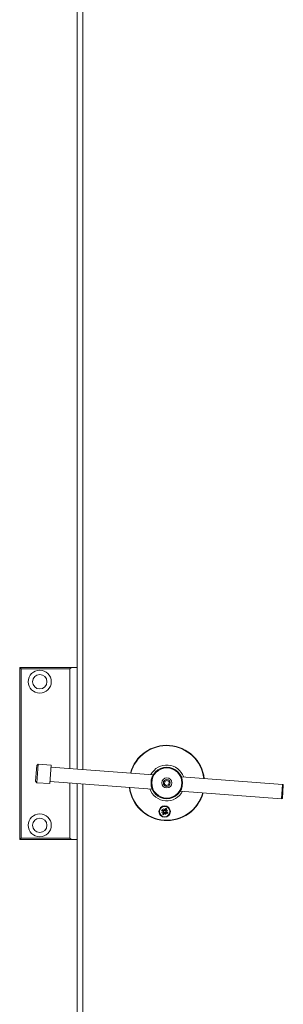
# Model space of a CAD drawing. Units: inches. Extents: x -485 to 12491, y 119 to 806.
# Drawn here: x 1468 to 1475, y 313 to 340 of the extents above; entities that cross this region are included whole.
import ezdxf

# ---------------------------------------------------------------- set-up
doc = ezdxf.new("R2010")
doc.units = ezdxf.units.IN
doc.header["$LTSCALE"] = 0.125
doc.header["$MEASUREMENT"] = 0
doc.layers.get('0').update_dxf_attribs({"lineweight": 9})

msp = doc.modelspace()

# ---------------------------------------------------------------- linework, layer by layer
for p, q in [((1469.67779, 322.20312), (1469.67779, 367.87249)), ((1469.83527, 367.93155), (1469.83527, 319.40207)), ((1469.52031, 322.20312), (1468.10299, 322.20312)), ((1468.10299, 322.20312), (1468.14236, 322.16375)), ((1468.10299, 322.20312), (1468.10299, 317.47872)), ((1468.14236, 322.16375), (1469.48094, 322.16375)), ((1468.14236, 317.51809), (1468.14236, 322.16375)), ((1469.52031, 322.20312), (1469.48094, 322.16375)), ((1469.48094, 322.16375), (1469.48094, 319.42835)), ((1469.67779, 322.20312), (1469.52031, 322.20312)), ((1469.67779, 319.41375), (1469.67779, 322.20312)), ((1468.53776, 319.08379), (1468.5698, 319.51568)), ((1468.5698, 319.51568), (1468.61197, 319.55203)), ((1468.61197, 319.55203), (1468.57411, 319.04162)), ((1468.96533, 319.52582), (1468.61197, 319.55203)), ((1468.92747, 319.01541), (1468.96533, 319.52582)), ((1468.96096, 319.46692), (1471.76829, 319.25868)), ((1472.53766, 319.20161), (1475.3165, 318.99548)), ((1468.53776, 319.08379), (1468.57411, 319.04162)), ((1468.92747, 319.01541), (1468.57411, 319.04162)), ((1468.93184, 319.0743), (1471.73916, 318.86606)), ((1469.48094, 319.03357), (1469.48094, 317.51809)), ((1469.67779, 317.47872), (1469.67779, 319.01897)), ((1469.83527, 319.00729), (1469.83527, 284.80162)), ((1472.077, 319.0042), (1472.08204, 319.0722)), ((1472.13337, 318.96583), (1472.077, 319.0042)), ((1472.08204, 319.0722), (1472.14346, 319.10184)), ((1472.19478, 318.99546), (1472.13337, 318.96583)), ((1472.14346, 319.10184), (1472.19983, 319.06347)), ((1472.19983, 319.06347), (1472.19478, 318.99546)), ((1475.28737, 318.60286), (1475.3165, 318.99548)), ((1475.33467, 318.97439), (1475.30846, 318.62103)), ((1472.50854, 318.80899), (1475.28737, 318.60286)), ((1471.99116, 318.27037), (1472.03758, 318.25645)), ((1471.99774, 318.22199), (1472.04504, 318.24211)), ((1471.99774, 318.22199), (1472.04142, 318.23609)), ((1472.04788, 318.23332), (1471.99774, 318.22199)), ((1472.01047, 318.30808), (1472.0489, 318.27855)), ((1472.02067, 318.17889), (1472.0502, 318.21732)), ((1472.03758, 318.25645), (1472.03948, 318.26281)), ((1472.04142, 318.23609), (1472.0518, 318.23944)), ((1472.0489, 318.27855), (1472.04485, 318.27329)), ((1472.0502, 318.21732), (1472.05547, 318.21327)), ((1472.05357, 318.33102), (1472.07369, 318.28371)), ((1472.05357, 318.33102), (1472.06766, 318.28733)), ((1472.06489, 318.28087), (1472.05357, 318.33102)), ((1472.05839, 318.15958), (1472.07231, 318.206)), ((1472.07231, 318.206), (1472.06595, 318.20791)), ((1472.06766, 318.28733), (1472.07101, 318.27695)), ((1472.10676, 318.16616), (1472.08664, 318.21347)), ((1472.10194, 318.3376), (1472.08802, 318.29118)), ((1472.08802, 318.29118), (1472.09439, 318.28927)), ((1472.09267, 318.20985), (1472.08932, 318.22023)), ((1472.10676, 318.16616), (1472.09267, 318.20985)), ((1472.09544, 318.21631), (1472.10676, 318.16616)), ((1472.11013, 318.27986), (1472.10486, 318.28391)), ((1472.11891, 318.26109), (1472.10853, 318.25774)), ((1472.13966, 318.31828), (1472.11013, 318.27986)), ((1472.11144, 318.21863), (1472.11548, 318.22389)), ((1472.14986, 318.1891), (1472.11144, 318.21863)), ((1472.11245, 318.26386), (1472.16259, 318.27519)), ((1472.16259, 318.27519), (1472.11529, 318.25507)), ((1472.16259, 318.27519), (1472.11891, 318.26109)), ((1472.12275, 318.24073), (1472.12085, 318.23437)), ((1472.16917, 318.22681), (1472.12275, 318.24073)), ((1468.10299, 317.47872), (1468.14236, 317.51809)), ((1468.10299, 317.47872), (1469.52031, 317.47872)), ((1469.48094, 317.51809), (1468.14236, 317.51809)), ((1469.48094, 317.51809), (1469.52031, 317.47872)), ((1469.52031, 317.47872), (1469.67779, 317.47872)), ((1469.67779, 284.86067), (1469.67779, 317.47872))]:
    msp.add_line(p, q)
for centre, radius in [((1468.65417, 321.80942), 0.31496), ((1468.65417, 321.80942), 0.19685), ((1472.13841, 319.03383), 0.43307), ((1472.13841, 319.03383), 0.41339), ((1472.13841, 319.03383), 0.1378), ((1472.13841, 319.03383), 0.09396), ((1472.08017, 318.24859), 0.15748), ((1472.08017, 318.24859), 0.14173), ((1468.65417, 317.87242), 0.31496), ((1468.65417, 317.87242), 0.19685)]:
    msp.add_circle(centre, radius)
for centre, radius, start, end in [((1472.13841, 319.03383), 1.03346, 6.738208, 164.777057), ((1472.13841, 319.03383), 1.02362, 6.845122, 164.670144), ((1472.13841, 319.03383), 0.49213, 19.335811, 152.179454), ((1472.13841, 319.03383), 1.03346, 186.738208, 344.777057), ((1472.13841, 319.03383), 1.02362, 186.845122, 344.670144), ((1475.31504, 318.97585), 0.01969, 355.757633, 85.757633), ((1472.13841, 319.03383), 0.49213, 199.335811, 332.179454), ((1475.28883, 318.62249), 0.01969, 265.757633, 355.757633), ((1472.08017, 318.24859), 0.09163, 139.516557, 166.251363), ((1472.08017, 318.24859), 0.08437, 139.530442, 166.237478), ((1472.08017, 318.24859), 0.09163, 229.516557, 256.251363), ((1472.08017, 318.24859), 0.08437, 229.530442, 256.237478), ((1472.08017, 318.24859), 0.05082, 144.238645, 161.529276), ((1472.03434, 318.24565), 0.01127, 341.710088, 73.309306), ((1472.04126, 318.22419), 0.01127, 322.458615, 54.057832), ((1472.05577, 318.28749), 0.01127, 232.458615, 324.057832), ((1472.08017, 318.24859), 0.05082, 234.238645, 251.529276), ((1472.08311, 318.20276), 0.01127, 71.710088, 163.309306), ((1472.07723, 318.29442), 0.01127, 251.710088, 343.309306), ((1472.10457, 318.20969), 0.01127, 52.458615, 144.057832), ((1472.08017, 318.24859), 0.05082, 54.238645, 71.529276), ((1472.08017, 318.24859), 0.08437, 49.530442, 76.237478), ((1472.08017, 318.24859), 0.09163, 49.516557, 76.251363), ((1472.11907, 318.27299), 0.01127, 142.458615, 234.057832), ((1472.12599, 318.25153), 0.01127, 161.710088, 253.309306), ((1472.08017, 318.24859), 0.05082, 324.238645, 341.529276), ((1472.08017, 318.24859), 0.08437, 319.530442, 346.237478), ((1472.08017, 318.24859), 0.09163, 319.516557, 346.251363)]:
    msp.add_arc(centre, radius, start, end)
for centre, major_axis, start_param, end_param in [((1472.03496, 318.2442), (-0.00406, 0.00956), 3.41560057, 4.11141913), ((1472.04092, 318.22572), (-0.00229, 0.01013), 5.31335883, 6.00917739), ((1472.0573, 318.28784), (0.01013, 0.00229), 5.31335883, 6.00917739), ((1472.07578, 318.2938), (0.00956, 0.00406), 3.41560057, 4.11141913), ((1472.08455, 318.20338), (-0.00956, -0.00406), 3.41560057, 4.11141913), ((1472.10303, 318.20934), (-0.01013, -0.00229), 5.31335883, 6.00917739), ((1472.11941, 318.27145), (0.00229, -0.01013), 5.31335883, 6.00917739), ((1472.12538, 318.25298), (0.00406, -0.00956), 3.41560057, 4.11141913)]:
    msp.add_ellipse(centre, major_axis=major_axis, ratio=0.98845192, start_param=start_param, end_param=end_param)
for points, knots in [([(1471.99821, 318.26866), (1471.99782, 318.26871), (1471.99727, 318.2688), (1471.99601, 318.26906), (1471.99504, 318.26929), (1471.99325, 318.26976), (1471.99212, 318.27008), (1471.99116, 318.27037)], [0.0702062852, 0.0702062852, 0.0702062852, 0.0702062852, 0.0764516707, 0.0764516707, 0.0840723363, 0.0840723363, 0.0917011225, 0.0917011225, 0.0917011225, 0.0917011225]), ([(1472.01047, 318.30808), (1472.01126, 318.30747), (1472.01219, 318.30674), (1472.01361, 318.30556), (1472.01436, 318.3049), (1472.01531, 318.30403), (1472.01571, 318.30364), (1472.01598, 318.30335)], [0.0306225031, 0.0306225031, 0.0306225031, 0.0306225031, 0.0382512893, 0.0382512893, 0.0458719549, 0.0458719549, 0.0521173405, 0.0521173405, 0.0521173405, 0.0521173405]), ([(1472.02067, 318.17889), (1472.02128, 318.17969), (1472.02202, 318.18061), (1472.0232, 318.18203), (1472.02385, 318.18279), (1472.02472, 318.18374), (1472.02511, 318.18413), (1472.0254, 318.1844)], [0.0306225031, 0.0306225031, 0.0306225031, 0.0306225031, 0.0382512893, 0.0382512893, 0.0458719549, 0.0458719549, 0.0521173405, 0.0521173405, 0.0521173405, 0.0521173405]), ([(1472.03948, 318.26281), (1472.04003, 318.26267), (1472.04057, 318.26251), (1472.04267, 318.26177), (1472.04431, 318.26093), (1472.04726, 318.25876), (1472.04858, 318.25743), (1472.0505, 318.2548), (1472.05132, 318.25333), (1472.05249, 318.25017), (1472.05285, 318.24846), (1472.05306, 318.24523), (1472.05292, 318.24349), (1472.05235, 318.24101), (1472.0521, 318.2402), (1472.0518, 318.23944)], [0.1790774364, 0.1790774364, 0.1790774364, 0.1790774364, 0.1838487398, 0.1838487398, 0.198320537, 0.198320537, 0.2127923343, 0.2127923343, 0.2251412411, 0.2251412411, 0.2374901478, 0.2374901478, 0.2498390546, 0.2498390546, 0.2560774398, 0.2560774398, 0.2560774398, 0.2560774398]), ([(1472.07101, 318.27695), (1472.07057, 318.27626), (1472.07006, 318.27559), (1472.06838, 318.27368), (1472.06705, 318.27255), (1472.0643, 318.27083), (1472.06271, 318.27012), (1472.05946, 318.26922), (1472.05779, 318.26903), (1472.05453, 318.26905), (1472.05268, 318.26934), (1472.04919, 318.27047), (1472.04755, 318.27131), (1472.04618, 318.27226), (1472.04573, 318.27258), (1472.04528, 318.27292), (1472.04485, 318.27329)], [-0.0722287, -0.0722287, -0.0722287, -0.0722287, -0.0659903149, -0.0659903149, -0.0536414081, -0.0536414081, -0.0412925013, -0.0412925013, -0.0289435945, -0.0289435945, -0.0144717973, -0.0144717973, 0, 0, 0, 0.0047713033, 0.0047713033, 0.0047713033, 0.0047713033]), ([(1472.0518, 318.23944), (1472.05249, 318.23899), (1472.05317, 318.23848), (1472.05508, 318.23681), (1472.0562, 318.23547), (1472.05793, 318.23273), (1472.05864, 318.23114), (1472.05953, 318.22788), (1472.05973, 318.22622), (1472.0597, 318.22295), (1472.05941, 318.2211), (1472.05829, 318.21761), (1472.05745, 318.21598), (1472.05649, 318.2146), (1472.05617, 318.21415), (1472.05583, 318.2137), (1472.05547, 318.21327)], [-0.0722287, -0.0722287, -0.0722287, -0.0722287, -0.0659903149, -0.0659903149, -0.0536414081, -0.0536414081, -0.0412925013, -0.0412925013, -0.0289435945, -0.0289435945, -0.0144717973, -0.0144717973, 0, 0, 0, 0.0047713033, 0.0047713033, 0.0047713033, 0.0047713033]), ([(1472.06009, 318.16664), (1472.06004, 318.16624), (1472.05995, 318.1657), (1472.05969, 318.16444), (1472.05946, 318.16347), (1472.05899, 318.16168), (1472.05868, 318.16054), (1472.05839, 318.15958)], [0.0702062852, 0.0702062852, 0.0702062852, 0.0702062852, 0.0764516707, 0.0764516707, 0.0840723363, 0.0840723363, 0.0917011225, 0.0917011225, 0.0917011225, 0.0917011225]), ([(1472.06595, 318.20791), (1472.06608, 318.20846), (1472.06624, 318.20899), (1472.06698, 318.2111), (1472.06782, 318.21273), (1472.06999, 318.21568), (1472.07133, 318.217), (1472.07396, 318.21893), (1472.07542, 318.21974), (1472.07859, 318.22092), (1472.08029, 318.22127), (1472.08353, 318.22148), (1472.08527, 318.22135), (1472.08774, 318.22078), (1472.08855, 318.22052), (1472.08932, 318.22023)], [0.1790774364, 0.1790774364, 0.1790774364, 0.1790774364, 0.1838487398, 0.1838487398, 0.198320537, 0.198320537, 0.2127923343, 0.2127923343, 0.2251412411, 0.2251412411, 0.2374901478, 0.2374901478, 0.2498390546, 0.2498390546, 0.2560774398, 0.2560774398, 0.2560774398, 0.2560774398]), ([(1472.09439, 318.28927), (1472.09425, 318.28872), (1472.09409, 318.28819), (1472.09335, 318.28608), (1472.09251, 318.28445), (1472.09034, 318.28149), (1472.089, 318.28018), (1472.08637, 318.27825), (1472.08491, 318.27743), (1472.08174, 318.27626), (1472.08004, 318.27591), (1472.0768, 318.2757), (1472.07506, 318.27583), (1472.07259, 318.2764), (1472.07178, 318.27666), (1472.07101, 318.27695)], [0.1790774364, 0.1790774364, 0.1790774364, 0.1790774364, 0.1838487398, 0.1838487398, 0.198320537, 0.198320537, 0.2127923343, 0.2127923343, 0.2251412411, 0.2251412411, 0.2374901478, 0.2374901478, 0.2498390546, 0.2498390546, 0.2560774398, 0.2560774398, 0.2560774398, 0.2560774398]), ([(1472.08932, 318.22023), (1472.08977, 318.22091), (1472.09027, 318.22159), (1472.09195, 318.2235), (1472.09328, 318.22463), (1472.09603, 318.22635), (1472.09762, 318.22706), (1472.10088, 318.22796), (1472.10254, 318.22815), (1472.1058, 318.22813), (1472.10765, 318.22784), (1472.11114, 318.22671), (1472.11278, 318.22587), (1472.11415, 318.22492), (1472.11461, 318.2246), (1472.11505, 318.22426), (1472.11548, 318.22389)], [-0.0722287, -0.0722287, -0.0722287, -0.0722287, -0.0659903149, -0.0659903149, -0.0536414081, -0.0536414081, -0.0412925013, -0.0412925013, -0.0289435945, -0.0289435945, -0.0144717973, -0.0144717973, 0, 0, 0, 0.0047713033, 0.0047713033, 0.0047713033, 0.0047713033]), ([(1472.10024, 318.33054), (1472.10029, 318.33094), (1472.10038, 318.33148), (1472.10064, 318.33274), (1472.10087, 318.33371), (1472.10134, 318.3355), (1472.10166, 318.33664), (1472.10194, 318.3376)], [0.0702062852, 0.0702062852, 0.0702062852, 0.0702062852, 0.0764516707, 0.0764516707, 0.0840723363, 0.0840723363, 0.0917011225, 0.0917011225, 0.0917011225, 0.0917011225]), ([(1472.10853, 318.25774), (1472.10784, 318.25819), (1472.10716, 318.2587), (1472.10525, 318.26037), (1472.10413, 318.26171), (1472.1024, 318.26445), (1472.10169, 318.26604), (1472.1008, 318.2693), (1472.10061, 318.27096), (1472.10063, 318.27422), (1472.10092, 318.27608), (1472.10204, 318.27956), (1472.10288, 318.2812), (1472.10384, 318.28258), (1472.10416, 318.28303), (1472.1045, 318.28347), (1472.10486, 318.28391)], [-0.0722287, -0.0722287, -0.0722287, -0.0722287, -0.0659903149, -0.0659903149, -0.0536414081, -0.0536414081, -0.0412925013, -0.0412925013, -0.0289435945, -0.0289435945, -0.0144717973, -0.0144717973, 0, 0, 0, 0.0047713033, 0.0047713033, 0.0047713033, 0.0047713033]), ([(1472.12085, 318.23437), (1472.1203, 318.23451), (1472.11976, 318.23467), (1472.11766, 318.23541), (1472.11602, 318.23625), (1472.11307, 318.23842), (1472.11175, 318.23975), (1472.10983, 318.24238), (1472.10901, 318.24384), (1472.10784, 318.24701), (1472.10748, 318.24872), (1472.10727, 318.25195), (1472.10741, 318.25369), (1472.10798, 318.25617), (1472.10823, 318.25698), (1472.10853, 318.25774)], [0.1790774364, 0.1790774364, 0.1790774364, 0.1790774364, 0.1838487398, 0.1838487398, 0.198320537, 0.198320537, 0.2127923343, 0.2127923343, 0.2251412411, 0.2251412411, 0.2374901478, 0.2374901478, 0.2498390546, 0.2498390546, 0.2560774398, 0.2560774398, 0.2560774398, 0.2560774398]), ([(1472.13966, 318.31828), (1472.13905, 318.31749), (1472.13831, 318.31657), (1472.13713, 318.31514), (1472.13648, 318.31439), (1472.13561, 318.31344), (1472.13522, 318.31305), (1472.13493, 318.31278)], [0.0306225031, 0.0306225031, 0.0306225031, 0.0306225031, 0.0382512893, 0.0382512893, 0.0458719549, 0.0458719549, 0.0521173405, 0.0521173405, 0.0521173405, 0.0521173405]), ([(1472.14986, 318.1891), (1472.14907, 318.18971), (1472.14815, 318.19044), (1472.14672, 318.19162), (1472.14597, 318.19228), (1472.14502, 318.19315), (1472.14462, 318.19354), (1472.14435, 318.19383)], [0.0306225031, 0.0306225031, 0.0306225031, 0.0306225031, 0.0382512893, 0.0382512893, 0.0458719549, 0.0458719549, 0.0521173405, 0.0521173405, 0.0521173405, 0.0521173405]), ([(1472.16212, 318.22852), (1472.16251, 318.22847), (1472.16306, 318.22838), (1472.16432, 318.22812), (1472.16529, 318.22788), (1472.16708, 318.22742), (1472.16821, 318.2271), (1472.16917, 318.22681)], [0.0702062852, 0.0702062852, 0.0702062852, 0.0702062852, 0.0764516707, 0.0764516707, 0.0840723363, 0.0840723363, 0.0917011225, 0.0917011225, 0.0917011225, 0.0917011225])]:
    msp.add_open_spline(points, degree=3, knots=knots)
for points, weights in [([(1471.99821, 318.26866), (1472.01917, 318.26621), (1472.03197, 318.26469)], [1.00321238832, 1.03298864947, 1]), ([(1472.03893, 318.27829), (1472.03021, 318.28778), (1472.01598, 318.30335)], [1, 1.03298864947, 1.00321238832]), ([(1472.05047, 318.20735), (1472.04098, 318.19864), (1472.0254, 318.1844)], [1, 1.03298864947, 1.00321238832]), ([(1472.03197, 318.26469), (1472.03603, 318.26367), (1472.03948, 318.26281)], [1, 1.08231699177, 1.16349594774]), ([(1472.04485, 318.27329), (1472.04213, 318.27558), (1472.03893, 318.27829)], [1.16349594775, 1.08231699177, 1]), ([(1472.05547, 318.21327), (1472.05317, 318.21056), (1472.05047, 318.20735)], [1.16349594775, 1.08231699177, 1]), ([(1472.06009, 318.16664), (1472.06254, 318.18759), (1472.06407, 318.20039)], [1.00321238832, 1.03298864947, 1]), ([(1472.06407, 318.20039), (1472.06508, 318.20446), (1472.06595, 318.20791)], [1, 1.08231699177, 1.16349594774]), ([(1472.09627, 318.29679), (1472.09525, 318.29272), (1472.09439, 318.28927)], [1, 1.08231699177, 1.16349594774]), ([(1472.10024, 318.33054), (1472.09779, 318.30958), (1472.09627, 318.29679)], [1.00321238832, 1.03298864947, 1]), ([(1472.10486, 318.28391), (1472.10716, 318.28662), (1472.10986, 318.28982)], [1.16349594775, 1.08231699177, 1]), ([(1472.10986, 318.28982), (1472.11935, 318.29854), (1472.13493, 318.31278)], [1, 1.03298864947, 1.00321238832]), ([(1472.11548, 318.22389), (1472.1182, 318.2216), (1472.1214, 318.21889)], [1.16349594775, 1.08231699177, 1]), ([(1472.12836, 318.23249), (1472.1243, 318.23351), (1472.12085, 318.23437)], [1, 1.08231699177, 1.16349594774]), ([(1472.1214, 318.21889), (1472.13012, 318.2094), (1472.14435, 318.19383)], [1, 1.03298864947, 1.00321238832]), ([(1472.16212, 318.22852), (1472.14116, 318.23097), (1472.12836, 318.23249)], [1.00321238832, 1.03298864947, 1])]:
    msp.add_rational_spline(points, weights, degree=2)

doc.saveas('drawing.dxf')
